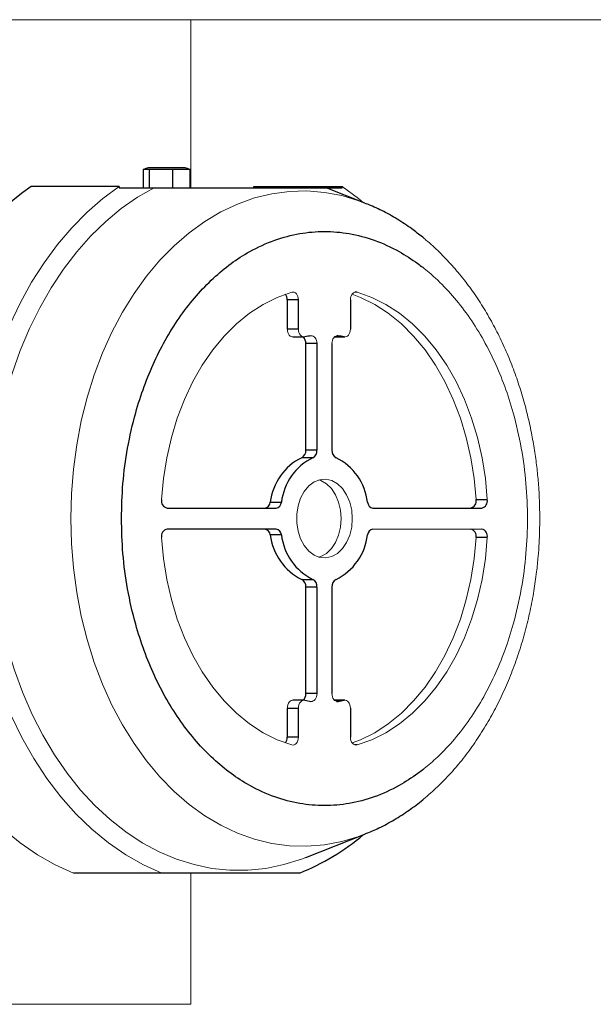
# Model space of a CAD drawing. Units: millimetres. Extents: x -2955 to 2955, y -2027 to 2027.
# Drawn here: x 1662 to 1771, y -852 to -665 of the extents above; entities that cross this region are included whole.
import ezdxf

# ---------------------------------------------------------------- set-up
doc = ezdxf.new("R2010")
doc.units = ezdxf.units.MM
doc.header["$LTSCALE"] = 3.75
doc.layers.add('24', color=7, linetype='Continuous')
doc.layers.add('35', color=7, linetype='Continuous')

# ---------------------------------------------------------------- blocks, each defined once
blk = doc.blocks.new('DC_GROUP_W_FFBC3_S_230_4_98')
at = {"layer": '24', "color": 3, "linetype": 'Continuous', "lineweight": 13}
for p, q in [((1694.34, -664.74), (1694.34, -696.74)), ((1694.34, -827.24), (1694.34, -852.24)), ((1694.34, -852.24), (1503.11, -852.24))]:
    blk.add_line(p, q, dxfattribs=at)
blk = doc.blocks.new('DC_GROUP_W_FFBC3_S_230_4_97')
at = {"layer": '24', "linetype": 'Continuous'}
blk.add_blockref('DC_GROUP_W_FFBC3_S_230_4_98', (0, 0), dxfattribs=at)
blk = doc.blocks.new('DC_GROUP_W_FFBC3_S_230_4_8')
at = {"layer": '35', "color": 3, "linetype": 'Continuous', "lineweight": 13}
for p, q in [((1716.82, -753.53), (1715.95, -754.58)), ((1717.83, -752.77), (1716.82, -753.53)), ((1718.94, -752.34), (1717.83, -752.77)), ((1720.08, -752.25), (1718.94, -752.34)), ((1721.22, -752.51), (1720.08, -752.25)), ((1722.28, -753.11), (1721.22, -752.51)), ((1723.23, -754.02), (1722.28, -753.11)), ((1715.95, -754.58), (1715.25, -755.87)), ((1724.02, -755.2), (1723.23, -754.02)), ((1724.61, -756.59), (1724.02, -755.2)), ((1714.77, -757.34), (1714.53, -758.93)), ((1715.25, -755.87), (1714.77, -757.34)), ((1724.98, -758.13), (1724.61, -756.59)), ((1714.53, -758.93), (1714.53, -760.55)), ((1725.1, -759.74), (1724.98, -758.13)), ((1714.53, -760.55), (1714.77, -762.13)), ((1724.98, -761.35), (1725.1, -759.74)), ((1714.77, -762.13), (1715.25, -763.61)), ((1724.02, -764.28), (1724.61, -762.89)), ((1724.61, -762.89), (1724.98, -761.35)), ((1715.25, -763.61), (1715.95, -764.9)), ((1715.95, -764.9), (1716.82, -765.95)), ((1723.23, -765.46), (1724.02, -764.28)), ((1716.82, -765.95), (1717.83, -766.71)), ((1717.83, -766.71), (1718.94, -767.14)), ((1721.22, -766.97), (1722.28, -766.37)), ((1722.28, -766.37), (1723.23, -765.46)), ((1718.94, -767.14), (1720.08, -767.23)), ((1720.08, -767.23), (1721.22, -766.97))]:
    blk.add_line(p, q, dxfattribs=at)
blk = doc.blocks.new('DC_GROUP_W_FFBC3_S_230_4_9')
at = {"layer": '35', "color": 3, "linetype": 'Continuous', "lineweight": 13}
for p, q in [((1688.79, -763.36), (1689.16, -767.37)), ((1689.16, -767.37), (1689.78, -771.32)), ((1689.78, -771.32), (1690.66, -775.17)), ((1690.66, -775.17), (1691.78, -778.88)), ((1691.78, -778.88), (1693.15, -782.44)), ((1693.15, -782.44), (1694.73, -785.8)), ((1694.73, -785.8), (1696.53, -788.95)), ((1696.53, -788.95), (1698.52, -791.85)), ((1698.52, -791.85), (1700.7, -794.47)), ((1700.7, -794.47), (1703.03, -796.81)), ((1703.03, -796.81), (1705.51, -798.83)), ((1705.51, -798.83), (1708.11, -800.52)), ((1708.11, -800.52), (1710.8, -801.86)), ((1710.8, -801.86), (1713.58, -802.85))]:
    blk.add_line(p, q, dxfattribs=at)
blk = doc.blocks.new('DC_GROUP_W_FFBC3_S_230_4_10')
at = {"layer": '35', "color": 3, "linetype": 'Continuous', "lineweight": 13}
for p, q in [((1714.46, -802.54), (1714.62, -802.31)), ((1714.62, -802.31), (1714.75, -802.02)), ((1714.75, -802.02), (1714.82, -801.71)), ((1714.82, -801.71), (1714.85, -801.38)), ((1713.58, -802.85), (1713.81, -802.88)), ((1713.81, -802.88), (1714.04, -802.84)), ((1714.04, -802.84), (1714.26, -802.72)), ((1714.26, -802.72), (1714.46, -802.54))]:
    blk.add_line(p, q, dxfattribs=at)
blk = doc.blocks.new('DC_GROUP_W_FFBC3_S_230_4_11')
at = {"layer": '35', "color": 3, "linetype": 'Continuous', "lineweight": 13}
for p, q in [((1714.94, -795.2), (1715.06, -794.92)), ((1715.06, -794.92), (1715.22, -794.69)), ((1715.22, -794.69), (1715.41, -794.5)), ((1715.41, -794.5), (1715.62, -794.38)), ((1715.62, -794.38), (1715.84, -794.33)), ((1715.84, -794.33), (1716.07, -794.34)), ((1714.85, -795.82), (1714.87, -795.5)), ((1714.87, -795.5), (1714.94, -795.2))]:
    blk.add_line(p, q, dxfattribs=at)
blk = doc.blocks.new('DC_GROUP_W_FFBC3_S_230_4_12')
at = {"layer": '35', "color": 3, "linetype": 'Continuous', "lineweight": 13}
for p, q in [((1718.36, -793.37), (1718.38, -793.06)), ((1717.21, -794.55), (1717.43, -794.55)), ((1717.43, -794.55), (1717.65, -794.48)), ((1717.65, -794.48), (1717.85, -794.36)), ((1717.85, -794.36), (1718.03, -794.17)), ((1718.03, -794.17), (1718.18, -793.94)), ((1718.18, -793.94), (1718.29, -793.67)), ((1718.29, -793.67), (1718.36, -793.37))]:
    blk.add_line(p, q, dxfattribs=at)
blk = doc.blocks.new('DC_GROUP_W_FFBC3_S_230_4_13')
at = {"layer": '35', "color": 3, "linetype": 'Continuous', "lineweight": 13}
for p, q in [((1717.43, -724.93), (1717.21, -724.93)), ((1717.65, -725), (1717.43, -724.93)), ((1717.85, -725.12), (1717.65, -725)), ((1718.03, -725.31), (1717.85, -725.12)), ((1718.18, -725.54), (1718.03, -725.31)), ((1718.29, -725.81), (1718.18, -725.54)), ((1718.36, -726.11), (1718.29, -725.81)), ((1718.38, -726.42), (1718.36, -726.11))]:
    blk.add_line(p, q, dxfattribs=at)
blk = doc.blocks.new('DC_GROUP_W_FFBC3_S_230_4_14')
at = {"layer": '35', "color": 3, "linetype": 'Continuous', "lineweight": 13}
for p, q in [((1714.87, -723.98), (1714.85, -723.66)), ((1714.94, -724.28), (1714.87, -723.98)), ((1715.06, -724.56), (1714.94, -724.28)), ((1715.22, -724.79), (1715.06, -724.56)), ((1715.41, -724.98), (1715.22, -724.79)), ((1715.62, -725.1), (1715.41, -724.98)), ((1715.84, -725.15), (1715.62, -725.1)), ((1716.07, -725.14), (1715.84, -725.15))]:
    blk.add_line(p, q, dxfattribs=at)
blk = doc.blocks.new('DC_GROUP_W_FFBC3_S_230_4_15')
at = {"layer": '35', "color": 3, "linetype": 'Continuous', "lineweight": 13}
for p, q in [((1713.81, -716.6), (1713.58, -716.63)), ((1714.04, -716.64), (1713.81, -716.6)), ((1714.26, -716.76), (1714.04, -716.64)), ((1714.46, -716.94), (1714.26, -716.76)), ((1714.62, -717.17), (1714.46, -716.94)), ((1714.75, -717.46), (1714.62, -717.17)), ((1714.82, -717.77), (1714.75, -717.46)), ((1714.85, -718.1), (1714.82, -717.77))]:
    blk.add_line(p, q, dxfattribs=at)
blk = doc.blocks.new('DC_GROUP_W_FFBC3_S_230_4_16')
at = {"layer": '35', "color": 3, "linetype": 'Continuous', "lineweight": 13}
for p, q in [((1710.8, -717.62), (1708.11, -718.96)), ((1713.58, -716.63), (1710.8, -717.62)), ((1708.11, -718.96), (1705.51, -720.65)), ((1705.51, -720.65), (1703.03, -722.67)), ((1703.03, -722.67), (1700.7, -725.01)), ((1700.7, -725.01), (1698.52, -727.63)), ((1698.52, -727.63), (1696.53, -730.53)), ((1696.53, -730.53), (1694.73, -733.67)), ((1694.73, -733.67), (1693.15, -737.04)), ((1693.15, -737.04), (1691.78, -740.59)), ((1691.78, -740.59), (1690.66, -744.31)), ((1690.66, -744.31), (1689.78, -748.16)), ((1689.78, -748.16), (1689.16, -752.11)), ((1689.16, -752.11), (1688.79, -756.12))]:
    blk.add_line(p, q, dxfattribs=at)
blk = doc.blocks.new('DC_GROUP_W_FFBC3_S_230_4_17')
at = {"layer": '35', "color": 3, "linetype": 'Continuous', "lineweight": 13}
for p, q in [((1728.79, -717.62), (1726.02, -716.63)), ((1731.49, -718.96), (1728.79, -717.62)), ((1734.09, -720.65), (1731.49, -718.96)), ((1736.56, -722.67), (1734.09, -720.65)), ((1738.9, -725.01), (1736.56, -722.67)), ((1741.07, -727.63), (1738.9, -725.01)), ((1743.07, -730.53), (1741.07, -727.63)), ((1744.86, -733.67), (1743.07, -730.53)), ((1746.45, -737.04), (1744.86, -733.67)), ((1747.81, -740.59), (1746.45, -737.04)), ((1748.94, -744.31), (1747.81, -740.59)), ((1749.81, -748.16), (1748.94, -744.31)), ((1750.44, -752.11), (1749.81, -748.16)), ((1750.8, -756.12), (1750.44, -752.11))]:
    blk.add_line(p, q, dxfattribs=at)
blk = doc.blocks.new('DC_GROUP_W_FFBC3_S_230_4_18')
at = {"layer": '35', "color": 3, "linetype": 'Continuous', "lineweight": 13}
for p, q in [((1724.77, -717.77), (1724.75, -718.1)), ((1724.85, -717.46), (1724.77, -717.77)), ((1724.97, -717.17), (1724.85, -717.46)), ((1725.14, -716.94), (1724.97, -717.17)), ((1725.33, -716.76), (1725.14, -716.94)), ((1725.55, -716.64), (1725.33, -716.76)), ((1725.79, -716.6), (1725.55, -716.64)), ((1726.02, -716.63), (1725.79, -716.6))]:
    blk.add_line(p, q, dxfattribs=at)
blk = doc.blocks.new('DC_GROUP_W_FFBC3_S_230_4_19')
at = {"layer": '35', "color": 3, "linetype": 'Continuous', "lineweight": 13}
for p, q in [((1724.75, -723.66), (1724.72, -723.98)), ((1723.75, -725.15), (1723.53, -725.14)), ((1723.98, -725.1), (1723.75, -725.15)), ((1724.19, -724.98), (1723.98, -725.1)), ((1724.38, -724.79), (1724.19, -724.98)), ((1724.53, -724.56), (1724.38, -724.79)), ((1724.65, -724.28), (1724.53, -724.56)), ((1724.72, -723.98), (1724.65, -724.28))]:
    blk.add_line(p, q, dxfattribs=at)
blk = doc.blocks.new('DC_GROUP_W_FFBC3_S_230_4_20')
at = {"layer": '35', "color": 3, "linetype": 'Continuous', "lineweight": 13}
for p, q in [((1721.41, -725.54), (1721.3, -725.81)), ((1721.56, -725.31), (1721.41, -725.54)), ((1721.74, -725.12), (1721.56, -725.31)), ((1721.94, -725), (1721.74, -725.12)), ((1722.16, -724.93), (1721.94, -725)), ((1722.38, -724.93), (1722.16, -724.93)), ((1721.24, -726.11), (1721.21, -726.42)), ((1721.3, -725.81), (1721.24, -726.11))]:
    blk.add_line(p, q, dxfattribs=at)
blk = doc.blocks.new('DC_GROUP_W_FFBC3_S_230_4_21')
at = {"layer": '35', "color": 3, "linetype": 'Continuous', "lineweight": 13}
for p, q in [((1721.21, -793.06), (1721.24, -793.37)), ((1721.24, -793.37), (1721.3, -793.67)), ((1721.3, -793.67), (1721.41, -793.94)), ((1721.41, -793.94), (1721.56, -794.17)), ((1721.56, -794.17), (1721.74, -794.36)), ((1721.74, -794.36), (1721.94, -794.48)), ((1721.94, -794.48), (1722.16, -794.55)), ((1722.16, -794.55), (1722.38, -794.55))]:
    blk.add_line(p, q, dxfattribs=at)
blk = doc.blocks.new('DC_GROUP_W_FFBC3_S_230_4_22')
at = {"layer": '35', "color": 3, "linetype": 'Continuous', "lineweight": 13}
for p, q in [((1723.53, -794.34), (1723.75, -794.33)), ((1723.75, -794.33), (1723.98, -794.38)), ((1723.98, -794.38), (1724.19, -794.5)), ((1724.19, -794.5), (1724.38, -794.69)), ((1724.38, -794.69), (1724.53, -794.92)), ((1724.53, -794.92), (1724.65, -795.2)), ((1724.65, -795.2), (1724.72, -795.5)), ((1724.72, -795.5), (1724.75, -795.82))]:
    blk.add_line(p, q, dxfattribs=at)
blk = doc.blocks.new('DC_GROUP_W_FFBC3_S_230_4_23')
at = {"layer": '35', "color": 3, "linetype": 'Continuous', "lineweight": 13}
for p, q in [((1724.75, -801.38), (1724.77, -801.71)), ((1724.77, -801.71), (1724.85, -802.02)), ((1724.85, -802.02), (1724.97, -802.31)), ((1724.97, -802.31), (1725.14, -802.54)), ((1725.14, -802.54), (1725.33, -802.72)), ((1725.33, -802.72), (1725.55, -802.84)), ((1725.55, -802.84), (1725.79, -802.88)), ((1725.79, -802.88), (1726.02, -802.85))]:
    blk.add_line(p, q, dxfattribs=at)
blk = doc.blocks.new('DC_GROUP_W_FFBC3_S_230_4_24')
at = {"layer": '35', "color": 3, "linetype": 'Continuous', "lineweight": 13}
for p, q in [((1750.44, -767.37), (1750.8, -763.36)), ((1749.81, -771.32), (1750.44, -767.37)), ((1748.94, -775.17), (1749.81, -771.32)), ((1747.81, -778.88), (1748.94, -775.17)), ((1746.45, -782.44), (1747.81, -778.88)), ((1744.86, -785.8), (1746.45, -782.44)), ((1743.07, -788.95), (1744.86, -785.8)), ((1741.07, -791.85), (1743.07, -788.95)), ((1738.9, -794.47), (1741.07, -791.85)), ((1736.56, -796.81), (1738.9, -794.47)), ((1734.09, -798.83), (1736.56, -796.81)), ((1728.79, -801.86), (1731.49, -800.52)), ((1731.49, -800.52), (1734.09, -798.83)), ((1726.02, -802.85), (1728.79, -801.86))]:
    blk.add_line(p, q, dxfattribs=at)
blk = doc.blocks.new('DC_GROUP_W_FFBC3_S_230_4_25')
at = {"layer": '35', "color": 3, "linetype": 'Continuous', "lineweight": 13}
for p, q in [((1655.31, -783.21), (1654.21, -778.28)), ((1656.67, -788.02), (1655.31, -783.21)), ((1658.27, -792.67), (1656.67, -788.02)), ((1660.1, -797.14), (1658.27, -792.67)), ((1662.17, -801.41), (1660.1, -797.14)), ((1664.46, -805.45), (1662.17, -801.41)), ((1666.94, -809.24), (1664.46, -805.45)), ((1669.62, -812.76), (1666.94, -809.24)), ((1672.48, -815.99), (1669.62, -812.76)), ((1675.5, -818.91), (1672.48, -815.99)), ((1678.66, -821.51), (1675.5, -818.91)), ((1681.95, -823.77), (1678.66, -821.51)), ((1685.35, -825.69), (1681.95, -823.77)), ((1688.83, -827.24), (1685.35, -825.69))]:
    blk.add_line(p, q, dxfattribs=at)
blk = doc.blocks.new('DC_GROUP_W_FFBC3_S_230_4_26')
at = {"layer": '35', "color": 3, "linetype": 'Continuous', "lineweight": 13}
for p, q in [((1677.58, -698.8), (1680.73, -696.49)), ((1674.56, -701.43), (1677.58, -698.8)), ((1671.68, -704.35), (1674.56, -701.43)), ((1668.95, -707.55), (1671.68, -704.35)), ((1666.4, -711.03), (1668.95, -707.55)), ((1664.02, -714.75), (1666.4, -711.03)), ((1661.84, -718.71), (1664.02, -714.75)), ((1659.87, -722.87), (1661.84, -718.71)), ((1658.11, -727.23), (1659.87, -722.87)), ((1656.58, -731.75), (1658.11, -727.23)), ((1655.28, -736.41), (1656.58, -731.75)), ((1654.21, -741.2), (1655.28, -736.41))]:
    blk.add_line(p, q, dxfattribs=at)
blk = doc.blocks.new('DC_GROUP_W_FFBC3_S_230_4_27')
at = {"layer": '35', "color": 3, "linetype": 'Continuous', "lineweight": 13}
for p, q in [((1723.16, -696.49), (1726.3, -698.8)), ((1726.3, -698.8), (1727.19, -699.53))]:
    blk.add_line(p, q, dxfattribs=at)
blk = doc.blocks.new('DC_GROUP_W_FFBC3_S_230_4_28')
at = {"layer": '35', "color": 3, "linetype": 'Continuous', "lineweight": 13}
for p, q in [((1637.42, -778.28), (1638.52, -783.21)), ((1638.52, -783.21), (1639.87, -788.02)), ((1639.87, -788.02), (1641.47, -792.67)), ((1641.47, -792.67), (1643.31, -797.14)), ((1643.31, -797.14), (1645.38, -801.41)), ((1645.38, -801.41), (1647.66, -805.45)), ((1647.66, -805.45), (1650.15, -809.24)), ((1650.15, -809.24), (1652.83, -812.76)), ((1652.83, -812.76), (1655.69, -815.99)), ((1655.69, -815.99), (1658.7, -818.91)), ((1658.7, -818.91), (1661.86, -821.51)), ((1661.86, -821.51), (1665.15, -823.77)), ((1665.15, -823.77), (1668.55, -825.69)), ((1668.55, -825.69), (1672.04, -827.24))]:
    blk.add_line(p, q, dxfattribs=at)
blk = doc.blocks.new('DC_GROUP_W_FFBC3_S_230_4_29')
at = {"layer": '35', "color": 3, "linetype": 'Continuous', "lineweight": 13}
for p, q in [((1712.73, -723.66), (1712.75, -723.98)), ((1712.75, -723.98), (1712.82, -724.28)), ((1712.82, -724.28), (1712.94, -724.56)), ((1712.94, -724.56), (1713.1, -724.79)), ((1713.1, -724.79), (1713.28, -724.98)), ((1713.28, -724.98), (1713.49, -725.1)), ((1713.49, -725.1), (1713.72, -725.15)), ((1713.72, -725.15), (1713.79, -725.16))]:
    blk.add_line(p, q, dxfattribs=at)
blk = doc.blocks.new('DC_GROUP_W_FFBC3_S_230_4_30')
at = {"layer": '35', "color": 3, "linetype": 'Continuous', "lineweight": 13}
for p, q in [((1712.94, -794.92), (1712.82, -795.2)), ((1713.1, -794.69), (1712.94, -794.92)), ((1713.28, -794.5), (1713.1, -794.69)), ((1713.49, -794.38), (1713.28, -794.5)), ((1713.72, -794.33), (1713.49, -794.38)), ((1713.79, -794.32), (1713.72, -794.33)), ((1712.75, -795.5), (1712.73, -795.82)), ((1712.82, -795.2), (1712.75, -795.5))]:
    blk.add_line(p, q, dxfattribs=at)
blk = doc.blocks.new('DC_GROUP_W_FFBC3_S_230_4_32')
at = {"layer": '35', "color": 3, "linetype": 'Continuous', "lineweight": 13}
for p, q in [((1719.1, -752.51), (1718.74, -752.39)), ((1720.16, -753.11), (1719.1, -752.51)), ((1721.11, -754.02), (1720.16, -753.11)), ((1721.9, -755.2), (1721.11, -754.02)), ((1722.49, -756.59), (1721.9, -755.2)), ((1722.86, -758.13), (1722.49, -756.59)), ((1722.98, -759.74), (1722.86, -758.13))]:
    blk.add_line(p, q, dxfattribs=at)
blk = doc.blocks.new('DC_GROUP_W_FFBC3_S_230_4_33')
at = {"layer": '35', "color": 3, "linetype": 'Continuous', "lineweight": 13}
for p, q in [((1722.86, -761.35), (1722.98, -759.74)), ((1721.9, -764.28), (1722.49, -762.89)), ((1722.49, -762.89), (1722.86, -761.35)), ((1721.11, -765.46), (1721.9, -764.28)), ((1719.1, -766.97), (1720.16, -766.37)), ((1720.16, -766.37), (1721.11, -765.46)), ((1718.74, -767.09), (1719.1, -766.97))]:
    blk.add_line(p, q, dxfattribs=at)
blk = doc.blocks.new('DC_GROUP_W_FFBC3_S_230_4_38')
at = {"layer": '35', "color": 3, "linetype": 'Continuous', "lineweight": 13}
for p, q in [((1726.67, -717.62), (1725.08, -717)), ((1729.37, -718.96), (1726.67, -717.62)), ((1731.96, -720.65), (1729.37, -718.96)), ((1734.44, -722.67), (1731.96, -720.65)), ((1736.78, -725.01), (1734.44, -722.67)), ((1738.95, -727.63), (1736.78, -725.01)), ((1740.94, -730.53), (1738.95, -727.63)), ((1742.74, -733.67), (1740.94, -730.53)), ((1744.33, -737.04), (1742.74, -733.67)), ((1745.69, -740.59), (1744.33, -737.04)), ((1746.81, -744.31), (1745.69, -740.59)), ((1747.69, -748.16), (1746.81, -744.31)), ((1748.32, -752.11), (1747.69, -748.16)), ((1748.68, -756.12), (1748.32, -752.11))]:
    blk.add_line(p, q, dxfattribs=at)
blk = doc.blocks.new('DC_GROUP_W_FFBC3_S_230_4_39')
at = {"layer": '35', "color": 3, "linetype": 'Continuous', "lineweight": 13}
for p, q in [((1748.32, -767.37), (1748.68, -763.36)), ((1747.69, -771.32), (1748.32, -767.37)), ((1746.81, -775.17), (1747.69, -771.32)), ((1745.69, -778.88), (1746.81, -775.17)), ((1744.33, -782.44), (1745.69, -778.88)), ((1742.74, -785.8), (1744.33, -782.44)), ((1740.94, -788.95), (1742.74, -785.8)), ((1738.95, -791.85), (1740.94, -788.95)), ((1736.78, -794.47), (1738.95, -791.85)), ((1734.44, -796.81), (1736.78, -794.47)), ((1731.96, -798.83), (1734.44, -796.81)), ((1726.67, -801.86), (1729.37, -800.52)), ((1729.37, -800.52), (1731.96, -798.83)), ((1725.08, -802.47), (1726.67, -801.86))]:
    blk.add_line(p, q, dxfattribs=at)
blk = doc.blocks.new('DC_GROUP_W_FFBC3_S_230_4_90')
at = {"layer": '35', "color": 3, "linetype": 'Continuous', "lineweight": 13}
for p, q in [((1709.78, -697.89), (1713.11, -697.45)), ((1713.11, -697.45), (1716.45, -697.36)), ((1716.45, -697.36), (1719.78, -697.62)), ((1703.26, -699.84), (1706.49, -698.69)), ((1706.49, -698.69), (1709.78, -697.89)), ((1719.78, -697.62), (1723.09, -698.25)), ((1723.09, -698.25), (1726.36, -699.22)), ((1726.36, -699.22), (1727.5, -699.65)), ((1700.09, -701.34), (1703.26, -699.84)), ((1697.01, -703.16), (1700.09, -701.34)), ((1694.04, -705.32), (1697.01, -703.16)), ((1691.19, -707.78), (1694.04, -705.32)), ((1688.48, -710.54), (1691.19, -707.78)), ((1685.93, -713.58), (1688.48, -710.54)), ((1683.54, -716.89), (1685.93, -713.58)), ((1681.34, -720.44), (1683.54, -716.89)), ((1679.34, -724.22), (1681.34, -720.44)), ((1677.54, -728.2), (1679.34, -724.22)), ((1675.97, -732.36), (1677.54, -728.2)), ((1674.62, -736.68), (1675.97, -732.36)), ((1673.5, -741.13), (1674.62, -736.68)), ((1672.63, -745.69), (1673.5, -741.13)), ((1672, -750.33), (1672.63, -745.69)), ((1671.62, -755.02), (1672, -750.33)), ((1671.49, -759.74), (1671.62, -755.02))]:
    blk.add_line(p, q, dxfattribs=at)
blk = doc.blocks.new('DC_GROUP_W_FFBC3_S_230_4_91')
at = {"layer": '35', "color": 3, "linetype": 'Continuous', "lineweight": 13}
for p, q in [((1671.62, -764.46), (1671.49, -759.74)), ((1672, -769.15), (1671.62, -764.46)), ((1672.63, -773.79), (1672, -769.15)), ((1673.5, -778.35), (1672.63, -773.79)), ((1674.62, -782.8), (1673.5, -778.35)), ((1675.97, -787.12), (1674.62, -782.8)), ((1677.54, -791.28), (1675.97, -787.12)), ((1679.34, -795.26), (1677.54, -791.28)), ((1681.34, -799.04), (1679.34, -795.26)), ((1683.54, -802.59), (1681.34, -799.04)), ((1685.93, -805.9), (1683.54, -802.59)), ((1688.48, -808.94), (1685.93, -805.9)), ((1691.19, -811.7), (1688.48, -808.94)), ((1694.04, -814.16), (1691.19, -811.7)), ((1697.01, -816.32), (1694.04, -814.16)), ((1700.09, -818.14), (1697.01, -816.32)), ((1703.26, -819.64), (1700.09, -818.14)), ((1706.49, -820.79), (1703.26, -819.64)), ((1709.78, -821.59), (1706.49, -820.79)), ((1723.09, -821.23), (1719.78, -821.85)), ((1726.36, -820.26), (1723.09, -821.23)), ((1727.5, -819.83), (1726.36, -820.26)), ((1713.11, -822.03), (1709.78, -821.59)), ((1716.45, -822.12), (1713.11, -822.03)), ((1719.78, -821.85), (1716.45, -822.12))]:
    blk.add_line(p, q, dxfattribs=at)
blk = doc.blocks.new('DC_GROUP_W_FFBC3_S_230_4_92')
at = {"layer": '35', "color": 3, "linetype": 'Continuous', "lineweight": 13}
for p, q in [((1687.38, -696.74), (1684.19, -698.56)), ((1684.19, -698.56), (1681.11, -700.7)), ((1681.11, -700.7), (1678.14, -703.15)), ((1678.14, -703.15), (1675.31, -705.91)), ((1675.31, -705.91), (1672.62, -708.94)), ((1672.62, -708.94), (1670.1, -712.24)), ((1670.1, -712.24), (1667.75, -715.79)), ((1667.75, -715.79), (1665.59, -719.58)), ((1665.59, -719.58), (1663.63, -723.57)), ((1663.63, -723.57), (1661.88, -727.76)), ((1661.88, -727.76), (1660.35, -732.11)), ((1660.35, -732.11), (1659.05, -736.61)), ((1659.05, -736.61), (1657.98, -741.23)), ((1657.98, -741.23), (1657.15, -745.95)), ((1657.15, -745.95), (1656.56, -750.74)), ((1656.56, -750.74), (1656.23, -755.58)), ((1656.23, -755.58), (1656.14, -760.44)), ((1656.14, -760.44), (1656.3, -765.29)), ((1656.3, -765.29), (1656.71, -770.12)), ((1656.71, -770.12), (1657.36, -774.89)), ((1657.36, -774.89), (1658.26, -779.59)), ((1658.26, -779.59), (1659.4, -784.17)), ((1659.4, -784.17), (1660.77, -788.63)), ((1660.77, -788.63), (1662.36, -792.94)), ((1662.36, -792.94), (1664.17, -797.07)), ((1664.17, -797.07), (1666.19, -801.01)), ((1666.19, -801.01), (1668.4, -804.73)), ((1668.4, -804.73), (1670.8, -808.21)), ((1670.8, -808.21), (1673.37, -811.44)), ((1673.37, -811.44), (1676.1, -814.39)), ((1676.1, -814.39), (1678.98, -817.06)), ((1678.98, -817.06), (1681.98, -819.42)), ((1681.98, -819.42), (1685.1, -821.48)), ((1685.1, -821.48), (1688.31, -823.2)), ((1688.31, -823.2), (1691.61, -824.59)), ((1691.61, -824.59), (1694.96, -825.64)), ((1712.06, -825.64), (1715.42, -824.59)), ((1715.42, -824.59), (1716.27, -824.27)), ((1694.96, -825.64), (1698.37, -826.35)), ((1698.37, -826.35), (1701.79, -826.7)), ((1701.79, -826.7), (1705.23, -826.7)), ((1705.23, -826.7), (1708.66, -826.35)), ((1708.66, -826.35), (1712.06, -825.64))]:
    blk.add_line(p, q, dxfattribs=at)
blk = doc.blocks.new('DC_GROUP_W_FFBC3_S_230_4_7')
at = {"layer": '35', "color": 3, "linetype": 'Continuous', "lineweight": 25}
for p, q in [((1694.21, -693.24), (1685.28, -693.24)), ((1685.28, -693.24), (1685.28, -696.74)), ((1686.25, -692.94), (1685.57, -693.12)), ((1693.25, -692.94), (1686.25, -692.94)), ((1686.48, -696.74), (1686.48, -693.24)), ((1690.94, -696.74), (1690.94, -693.24)), ((1693.92, -693.12), (1693.25, -692.94)), ((1694.21, -696.74), (1694.21, -693.24)), ((1680.73, -696.49), (1663.94, -696.49)), ((1680.73, -696.49), (1680.73, -696.74)), ((1706.36, -696.49), (1723.16, -696.49)), ((1706.36, -696.74), (1706.36, -696.49)), ((1727.5, -699.65), (1720.13, -696.74)), ((1723.16, -696.74), (1723.16, -696.49)), ((1727.5, -699.65), (1727.82, -699.78)), ((1712.73, -723.66), (1712.73, -718.1)), ((1714.85, -718.1), (1712.73, -718.1)), ((1714.85, -723.66), (1714.85, -718.1)), ((1724.75, -718.1), (1724.75, -723.66)), ((1726.02, -716.63), (1725.6, -716.63)), ((1714.85, -723.66), (1712.73, -723.66)), ((1713.79, -725.16), (1715.91, -725.16)), ((1721.7, -725.16), (1723.69, -725.16)), ((1723.53, -725.14), (1721.72, -725.14)), ((1722.38, -724.93), (1722.16, -724.93)), ((1716.26, -746.7), (1716.26, -726.42)), ((1718.38, -726.42), (1716.26, -726.42)), ((1718.38, -746.7), (1718.38, -726.42)), ((1721.21, -726.42), (1721.21, -746.7)), ((1718.38, -746.7), (1716.26, -746.7)), ((1717.6, -748.15), (1715.48, -748.15)), ((1709.48, -756.63), (1711.6, -756.63)), ((1748.68, -756.12), (1750.8, -756.12)), ((1689.85, -757.74), (1710.58, -757.74)), ((1729.02, -757.74), (1749.75, -757.74)), ((1710.58, -761.74), (1689.85, -761.74)), ((1711.6, -762.85), (1709.48, -762.85)), ((1750.8, -763.36), (1748.68, -763.36)), ((1715.48, -771.33), (1717.6, -771.33)), ((1716.26, -793.06), (1716.26, -772.78)), ((1718.38, -772.78), (1716.26, -772.78)), ((1718.38, -793.06), (1718.38, -772.78)), ((1721.21, -772.78), (1721.21, -793.06)), ((1718.38, -793.06), (1716.26, -793.06)), ((1715.91, -794.32), (1713.79, -794.32)), ((1723.69, -794.32), (1721.7, -794.32)), ((1721.72, -794.34), (1723.53, -794.34)), ((1722.16, -794.55), (1722.38, -794.55)), ((1712.73, -801.38), (1712.73, -795.82)), ((1712.73, -795.82), (1714.85, -795.82)), ((1714.85, -801.38), (1714.85, -795.82)), ((1724.75, -795.82), (1724.75, -801.38)), ((1714.85, -801.38), (1712.73, -801.38)), ((1726.02, -802.85), (1725.6, -802.85)), ((1716.27, -824.27), (1727.5, -819.83)), ((1727.75, -819.73), (1727.5, -819.83)), ((1688.83, -827.24), (1672.04, -827.24))]:
    blk.add_line(p, q, dxfattribs=at)
at = {"layer": '35', "color": 3, "linetype": 'Continuous', "lineweight": 13}
blk.add_line((1749.75, -761.74), (1729.02, -761.74), dxfattribs=at)
at = {"layer": '35', "color": 3, "linetype": 'Continuous', "lineweight": 25}
for centre, radius, start, end in [((1698.47, -745.06), 59.6, 125.4146, 155.1116), ((1710.9, -718.06), 1.82, 358.737, 35.3108), ((1714.58, -726.35), 1.69, 357.5099, 44.9805), ((1719.85, -742.67), 17.93, 98.456, 102.1701), ((1719.75, -742.67), 17.93, 77.8299, 81.544), ((1714.76, -746.83), 1.5, 298.329, 4.7267), ((1716.88, -746.83), 1.5, 298.329, 4.7267), ((1722.71, -746.83), 1.5, 175.2733, 241.671), ((1720.28, -757.9), 10.87, 116.2001, 173.2711), ((1722.4, -757.9), 10.87, 116.2001, 173.2711), ((1717.2, -757.9), 10.87, 6.7289, 63.7999), ((1690.14, -756.39), 1.38, 168.4654, 257.6697), ((1708.28, -756.55), 1.2, 278.3875, 356.2632), ((1710.4, -756.55), 1.2, 278.3875, 356.2632), ((1729.19, -756.55), 1.2, 183.7368, 261.6125), ((1747.33, -756.39), 1.38, 282.3303, 11.5346), ((1749.45, -756.39), 1.38, 282.3303, 11.5346), ((1690.14, -763.09), 1.38, 102.3303, 191.5346), ((1708.28, -762.93), 1.2, 3.7368, 81.6125), ((1720.28, -761.58), 10.87, 186.7289, 243.7999), ((1710.4, -762.93), 1.2, 3.7368, 81.6125), ((1722.4, -761.58), 10.87, 186.7289, 243.7999), ((1717.2, -761.58), 10.87, 296.2001, 353.2711), ((1729.19, -762.93), 1.2, 98.3875, 176.2632), ((1747.33, -763.09), 1.38, 348.4654, 77.6697), ((1749.45, -763.09), 1.38, 348.4654, 77.6697), ((1714.76, -772.65), 1.5, 355.2732, 61.6711), ((1716.88, -772.65), 1.5, 355.2732, 61.6711), ((1722.71, -772.65), 1.5, 118.3289, 184.7268), ((1714.55, -793.12), 1.72, 315.419, 2.0905), ((1719.85, -776.81), 17.93, 257.8298, 261.5444), ((1719.75, -776.81), 17.93, 278.4557, 282.1702), ((1710.9, -801.42), 1.82, 324.6893, 1.2629), ((1698.96, -786.7), 43.62, 291.6523, 310.3361)]:
    blk.add_arc(centre, radius, start, end, dxfattribs=at)
for points, knots in [([(1680.73, -696.74), (1681.43, -696.74), (1682.86, -696.74), (1684.93, -696.74), (1686.51, -696.74), (1687.18, -696.74), (1687.38, -696.74)], [0, 0, 0, 0, 0.363253, 0.738764, 0.920528, 1, 1, 1, 1]), ([(1687.38, -696.74), (1689.14, -696.74), (1692.68, -696.74), (1698, -696.74), (1702.46, -696.74), (1705.95, -696.74), (1708.6, -696.74), (1711.2, -696.74), (1713.6, -696.74), (1715.65, -696.74), (1717.43, -696.74), (1718.8, -696.74), (1719.66, -696.74), (1720.08, -696.74), (1720.11, -696.74), (1720.12, -696.74)], [0, 0, 0, 0, 0.109761, 0.22025, 0.330198, 0.386857, 0.443475, 0.505276, 0.568716, 0.630584, 0.694362, 0.775209, 0.8583, 0.933914, 1, 1, 1, 1]), ([(1720.13, -696.74), (1720.19, -696.74), (1720.43, -696.74), (1721.37, -696.74), (1722.44, -696.74), (1723.16, -696.74)], [0, 0, 0, 0, 0.095033, 0.385672, 1, 1, 1, 1]), ([(1738.5, -706.17), (1737.82, -705.62), (1736.23, -704.4), (1733.64, -702.68), (1730.78, -701.06), (1728.81, -700.21), (1727.85, -699.8)], [0, 0, 0, 0, 0.0392698, 0.0909241, 0.1426628, 0.1917046, 0.1917046, 0.1917046, 0.1917046]), ([(1681.14, -759.74), (1681.2, -757.52), (1681.31, -753), (1682.24, -746.24), (1683.64, -740.05), (1685.41, -734.55), (1687.4, -729.74), (1689.74, -725.21), (1692.41, -721.01), (1695.38, -717.23), (1698.58, -713.92), (1701.98, -711.11), (1705.87, -708.61), (1710.25, -706.61), (1715.03, -705.35), (1719.8, -704.93), (1724.56, -705.35), (1729.34, -706.61), (1733.72, -708.61), (1736.74, -710.55), (1738.19, -711.65), (1738.5, -711.89)], [0, 0, 0, 0, 0.0194071, 0.039416, 0.0599878, 0.076069, 0.0921517, 0.1085751, 0.125, 0.1414234, 0.1578483, 0.1739295, 0.1900122, 0.2105826, 0.2305919, 0.25, 0.2694067, 0.289416, 0.3099878, 0.326069, 0.3303492, 0.3303492, 0.3303492, 0.3303492]), ([(1738.5, -807.59), (1738.19, -807.83), (1736.74, -808.93), (1733.72, -810.87), (1729.34, -812.87), (1724.56, -814.13), (1719.8, -814.54), (1715.03, -814.13), (1710.25, -812.87), (1705.88, -810.87), (1701.98, -808.37), (1698.58, -805.56), (1695.38, -802.25), (1692.41, -798.47), (1689.74, -794.27), (1687.4, -789.74), (1685.41, -784.93), (1683.64, -779.43), (1682.24, -773.24), (1681.31, -766.48), (1681.2, -761.96), (1681.14, -759.74)], [0, 0, 0, 0, 0.0042787, 0.0203614, 0.0409318, 0.0609411, 0.0803492, 0.099756, 0.1197653, 0.1403371, 0.1564182, 0.172501, 0.1889243, 0.2053492, 0.2217726, 0.2381975, 0.2542787, 0.2703614, 0.2909318, 0.3109415, 0.3303492, 0.3303492, 0.3303492, 0.3303492]), ([(1727.77, -819.68), (1728.57, -819.36), (1730.38, -818.61), (1733.11, -817.12), (1735.9, -815.33), (1737.66, -813.99), (1738.5, -813.31)], [0, 0, 0, 0, 0.0406347, 0.092333, 0.144349, 0.1927599, 0.1927599, 0.1927599, 0.1927599]), ([(1715.05, -827.24), (1713.68, -827.24), (1710.94, -827.24), (1707.21, -827.24), (1703.27, -827.24), (1698.76, -827.24), (1693.74, -827.24), (1690.55, -827.24), (1688.83, -827.24)], [0, 0, 0, 0, 0.161667, 0.323218, 0.484594, 0.647849, 0.81135, 1, 1, 1, 1])]:
    blk.add_open_spline(points, degree=3, knots=knots, dxfattribs=at)
at = {"layer": '35', "color": 3, "linetype": 'Continuous', "lineweight": 13}
for points, knots in [([(1760.8, -759.74), (1760.78, -758.22), (1760.75, -756.09), (1760.54, -752.94), (1760.29, -750.26), (1759.87, -747.08), (1759.3, -743.77), (1758.57, -740.36), (1757.66, -736.9), (1756.57, -733.43), (1755.31, -730), (1753.87, -726.62), (1752.25, -723.34), (1750.46, -720.16), (1748.51, -717.12), (1746.39, -714.23), (1744.12, -711.51), (1741.7, -708.98), (1739.8, -707.25), (1738.71, -706.34), (1738.5, -706.17)], [0, 0, 0, 0, 0.0575712, 0.0810416, 0.1199607, 0.1603531, 0.2036558, 0.2488091, 0.2953882, 0.3430565, 0.3915773, 0.4407776, 0.4905281, 0.5407266, 0.5912906, 0.6421537, 0.6932587, 0.744556, 0.796003, 0.8082954, 0.8082954, 0.8082954, 0.8082954]), ([(1738.5, -711.89), (1739.33, -712.54), (1741.29, -714.21), (1744.22, -717.23), (1747.18, -721.01), (1749.86, -725.21), (1752.19, -729.74), (1754.18, -734.55), (1755.95, -740.05), (1757.37, -746.24), (1758.26, -753), (1758.55, -759.74), (1758.26, -766.48), (1757.37, -773.24), (1755.95, -779.43), (1754.18, -784.93), (1752.19, -789.74), (1749.86, -794.27), (1747.18, -798.46), (1744.22, -802.25), (1741.29, -805.27), (1739.33, -806.94), (1738.5, -807.59)], [0, 0, 0, 0, 0.0118025, 0.0282258, 0.0446508, 0.0610741, 0.077499, 0.0935802, 0.1096629, 0.1302334, 0.1502426, 0.1696508, 0.1890575, 0.2090668, 0.2296386, 0.2457198, 0.2618025, 0.2782258, 0.2946508, 0.3110741, 0.327499, 0.3393015, 0.3393015, 0.3393015, 0.3393015]), ([(1738.5, -813.31), (1738.56, -813.25), (1739.53, -812.46), (1741.36, -810.83), (1743.87, -808.25), (1746.24, -805.46), (1748.45, -802.45), (1750.5, -799.26), (1752.38, -795.91), (1754.08, -792.4), (1755.59, -788.76), (1756.92, -785.02), (1758.05, -781.21), (1758.97, -777.37), (1759.69, -773.6), (1760.18, -770.13), (1760.49, -767.09), (1760.74, -763.7), (1760.77, -761.29), (1760.8, -759.74)], [0, 0, 0, 0, 0.0038957, 0.056451, 0.1092006, 0.1620842, 0.2150402, 0.2680091, 0.320933, 0.3737526, 0.4263946, 0.4787659, 0.530717, 0.5819557, 0.6317996, 0.6781708, 0.7158792, 0.7484444, 0.8072401, 0.8072401, 0.8072401, 0.8072401])]:
    blk.add_open_spline(points, degree=3, knots=knots, dxfattribs=at)
at = {"layer": '35', "linetype": 'Continuous'}
for name in ['DC_GROUP_W_FFBC3_S_230_4_26', 'DC_GROUP_W_FFBC3_S_230_4_92', 'DC_GROUP_W_FFBC3_S_230_4_90', 'DC_GROUP_W_FFBC3_S_230_4_27', 'DC_GROUP_W_FFBC3_S_230_4_16', 'DC_GROUP_W_FFBC3_S_230_4_15', 'DC_GROUP_W_FFBC3_S_230_4_18', 'DC_GROUP_W_FFBC3_S_230_4_38', 'DC_GROUP_W_FFBC3_S_230_4_17', 'DC_GROUP_W_FFBC3_S_230_4_29', 'DC_GROUP_W_FFBC3_S_230_4_14', 'DC_GROUP_W_FFBC3_S_230_4_19', 'DC_GROUP_W_FFBC3_S_230_4_13', 'DC_GROUP_W_FFBC3_S_230_4_20', 'DC_GROUP_W_FFBC3_S_230_4_8', 'DC_GROUP_W_FFBC3_S_230_4_32', 'DC_GROUP_W_FFBC3_S_230_4_91', 'DC_GROUP_W_FFBC3_S_230_4_33', 'DC_GROUP_W_FFBC3_S_230_4_9', 'DC_GROUP_W_FFBC3_S_230_4_39', 'DC_GROUP_W_FFBC3_S_230_4_24', 'DC_GROUP_W_FFBC3_S_230_4_28', 'DC_GROUP_W_FFBC3_S_230_4_25', 'DC_GROUP_W_FFBC3_S_230_4_12', 'DC_GROUP_W_FFBC3_S_230_4_21', 'DC_GROUP_W_FFBC3_S_230_4_30', 'DC_GROUP_W_FFBC3_S_230_4_11', 'DC_GROUP_W_FFBC3_S_230_4_22', 'DC_GROUP_W_FFBC3_S_230_4_10', 'DC_GROUP_W_FFBC3_S_230_4_23']:
    blk.add_blockref(name, (0, 0), dxfattribs=at)

msp = doc.modelspace()

# ---------------------------------------------------------------- linework, layer by layer
at = {"color": 7, "linetype": 'Continuous', "lineweight": 13}
msp.add_line((1970.2096, -664.7396), (1446.9331, -664.7396), dxfattribs=at)

# ---------------------------------------------------------------- block references
at = {"linetype": 'Continuous'}
msp.add_blockref('DC_GROUP_W_FFBC3_S_230_4_97', (0, 0), dxfattribs=at)
at = {"layer": '35', "linetype": 'Continuous'}
msp.add_blockref('DC_GROUP_W_FFBC3_S_230_4_7', (0, 0), dxfattribs=at)

doc.saveas('drawing.dxf')
